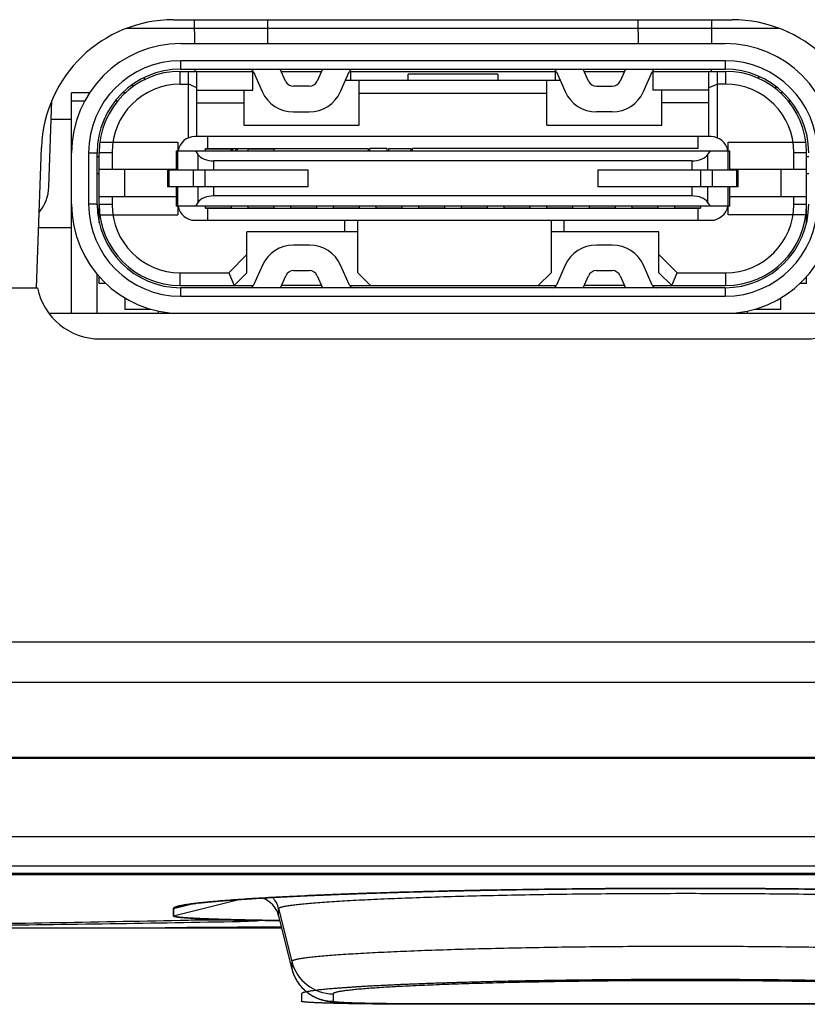
# Model space of a CAD drawing. Extents: x 36 to 407, y 55 to 283.
# Drawn here: x 98 to 103, y 242 to 248 of the extents above; entities that cross this region are included whole.
import ezdxf

# ---------------------------------------------------------------- set-up
doc = ezdxf.new("R2010")
doc.units = 0
doc.header["$LTSCALE"] = 23.1
doc.layers.get('0').update_dxf_attribs({"linetype": 'CONTINUOUS'})
for name, color, linetype in [('AXIS', 7, 'CONTINUOUS'), ('COSMETIC', 7, 'CONTINUOUS'), ('CURVE', 7, 'CONTINUOUS'), ('SURFACE', 7, 'CONTINUOUS')]:
    doc.layers.add(name, color=color, linetype=linetype)

msp = doc.modelspace()

# ---------------------------------------------------------------- linework, layer by layer
at = {"color": 7, "linetype": 'CONTINUOUS'}
for p, q in [((99.0069, 247.737), (102.2801, 247.737)), ((99.1276, 247.737), (99.1289, 247.597)), ((99.5581, 247.597), (99.5593, 247.737)), ((101.7276, 247.737), (101.7289, 247.597)), ((102.1593, 247.737), (102.1581, 247.597)), ((98.733, 247.687), (102.5539, 247.687)), ((99.0485, 247.597), (102.2385, 247.597)), ((102.2385, 247.497), (99.0485, 247.497)), ((99.0485, 247.447), (102.2385, 247.447)), ((99.1302, 247.447), (99.1303, 247.4345)), ((99.6634, 247.3767), (99.6321, 247.447)), ((99.8788, 247.447), (99.8476, 247.3767)), ((101.4389, 247.3767), (101.4076, 247.447)), ((101.6543, 247.447), (101.6231, 247.3767)), ((102.1568, 247.447), (102.1567, 247.4345)), ((98.8333, 247.3973), (98.8333, 247.3843)), ((99.046, 247.4345), (99.4734, 247.4345)), ((99.0935, 247.0447), (99.0935, 247.4345)), ((99.1435, 247.052), (99.1435, 247.4345)), ((99.471, 247.3245), (99.471, 247.4345)), ((99.4746, 247.4322), (99.5263, 247.3158)), ((99.6377, 247.4345), (99.8733, 247.4345)), ((99.9846, 247.3158), (100.0364, 247.4322)), ((100.0376, 247.4345), (101.2489, 247.4345)), ((100.0435, 247.4345), (100.0435, 247.382)), ((100.381, 247.3821), (100.381, 247.4174)), ((100.906, 247.4174), (100.381, 247.4174)), ((100.906, 247.4174), (100.906, 247.3823)), ((101.2435, 247.4345), (101.2435, 247.382)), ((101.2501, 247.4322), (101.3018, 247.3158)), ((101.4132, 247.4345), (101.6488, 247.4345)), ((101.7601, 247.3158), (101.8119, 247.4322)), ((101.8131, 247.4345), (102.241, 247.4345)), ((101.816, 247.4345), (101.816, 247.3245)), ((102.1435, 247.052), (102.1435, 247.4345)), ((102.1935, 247.0447), (102.1935, 247.4345)), ((102.4333, 247.4066), (102.4333, 247.3939)), ((98.7633, 247.3555), (98.7633, 247.3413)), ((99.046, 247.3595), (99.0935, 247.3595)), ((99.1435, 247.3388), (99.0935, 247.3595)), ((99.8019, 247.347), (99.7091, 247.347)), ((100.0141, 247.382), (101.2724, 247.382)), ((100.0935, 247.1195), (100.0935, 247.382)), ((101.1935, 247.1195), (101.1935, 247.382)), ((101.4846, 247.347), (101.5774, 247.347)), ((102.1935, 247.3595), (102.1435, 247.3388)), ((102.241, 247.3595), (102.1935, 247.3595)), ((102.5333, 247.3484), (102.5333, 247.3339)), ((98.4085, 246.017), (98.4085, 247.3095)), ((98.5143, 247.3095), (98.4085, 247.3095)), ((98.7248, 247.3095), (98.7081, 247.3095)), ((99.1435, 247.3245), (99.471, 247.3245)), ((99.4174, 247.3245), (99.4174, 247.1195)), ((100.0935, 247.307), (101.1935, 247.307)), ((102.1435, 247.3245), (101.816, 247.3245)), ((101.8674, 247.1195), (101.8674, 247.3245)), ((102.5788, 247.3095), (102.5621, 247.3095)), ((98.276, 246.7583), (98.2938, 247.2655)), ((98.4845, 247.2595), (98.4085, 247.2595)), ((98.6777, 247.2595), (98.663, 247.2595)), ((99.1435, 247.2495), (99.4174, 247.2495)), ((102.1435, 247.2495), (101.8674, 247.2495)), ((102.624, 247.2595), (102.6092, 247.2595)), ((99.7091, 247.197), (99.8019, 247.197)), ((101.5774, 247.197), (101.4846, 247.197)), ((98.4085, 247.152), (98.2898, 247.152)), ((99.4174, 247.1195), (100.0935, 247.1195)), ((101.1935, 247.1195), (101.8674, 247.1195)), ((102.156, 247.052), (99.131, 247.052)), ((99.206, 247.052), (99.206, 246.982)), ((102.081, 246.982), (102.081, 247.052)), ((98.2036, 246.167), (98.2324, 246.9891)), ((98.5747, 247.0188), (99.031, 247.0188)), ((99.031, 247.0188), (99.031, 246.9695)), ((102.256, 246.9695), (102.256, 247.0188)), ((102.256, 247.0188), (102.7123, 247.0188)), ((98.5085, 246.957), (98.5085, 246.657)), ((98.5585, 246.657), (98.5585, 246.957)), ((98.571, 246.9345), (98.5585, 246.9345)), ((98.571, 246.5471), (98.571, 246.9595)), ((98.646, 246.9595), (98.646, 246.862)), ((99.021, 246.9695), (99.021, 246.857)), ((99.021, 246.9695), (102.266, 246.9695)), ((99.1348, 246.9695), (99.1497, 246.9473)), ((99.1935, 246.9695), (99.1935, 246.982)), ((99.1935, 246.982), (100.146, 246.982)), ((99.3435, 246.982), (99.3435, 246.9695)), ((99.381, 246.9695), (99.381, 246.982)), ((99.4435, 246.9695), (99.4435, 246.982)), ((99.5935, 246.982), (99.5935, 246.9695)), ((100.146, 246.982), (100.146, 246.9695)), ((100.156, 246.9695), (100.156, 246.982)), ((100.256, 246.982), (100.156, 246.982)), ((100.256, 246.982), (100.256, 246.9695)), ((100.266, 246.982), (100.266, 246.9695)), ((100.266, 246.982), (100.396, 246.982)), ((100.396, 246.982), (100.396, 246.9695)), ((100.406, 246.9695), (100.406, 246.982)), ((102.081, 246.982), (100.406, 246.982)), ((102.1373, 246.9473), (102.1521, 246.9695)), ((102.266, 246.857), (102.266, 246.9695)), ((102.641, 246.862), (102.641, 246.9595)), ((102.716, 246.5471), (102.716, 246.9595)), ((102.7285, 246.9345), (102.716, 246.9345)), ((102.0444, 246.9095), (99.2425, 246.9095)), ((98.571, 246.8345), (98.5585, 246.8345)), ((98.571, 246.862), (99.021, 246.862)), ((98.721, 246.702), (98.721, 246.862)), ((98.971, 246.857), (98.971, 246.757)), ((98.971, 246.857), (99.7935, 246.857)), ((99.7935, 246.857), (99.7935, 246.757)), ((101.4935, 246.857), (101.4935, 246.757)), ((101.4935, 246.857), (102.316, 246.857)), ((102.266, 246.862), (102.716, 246.862)), ((102.316, 246.757), (102.316, 246.857)), ((102.5678, 246.702), (102.5678, 246.862)), ((102.7285, 246.8345), (102.716, 246.8345)), ((99.7935, 246.757), (98.971, 246.757)), ((99.021, 246.757), (99.021, 246.6445)), ((102.316, 246.757), (101.4935, 246.757)), ((102.266, 246.6445), (102.266, 246.757)), ((98.571, 246.702), (99.021, 246.702)), ((98.646, 246.702), (98.646, 246.6545)), ((102.0444, 246.7045), (99.2425, 246.7045)), ((102.266, 246.702), (102.716, 246.702)), ((102.641, 246.6545), (102.641, 246.702)), ((102.266, 246.6445), (99.021, 246.6445)), ((99.031, 246.6445), (99.031, 246.5938)), ((99.1497, 246.6668), (99.1348, 246.6445)), ((99.1935, 246.632), (99.1935, 246.6445)), ((99.3435, 246.6445), (99.3435, 246.632)), ((99.4435, 246.632), (99.4435, 246.6445)), ((99.5935, 246.6445), (99.5935, 246.632)), ((99.6935, 246.632), (99.6935, 246.6445)), ((99.8435, 246.6445), (99.8435, 246.632)), ((99.9435, 246.632), (99.9435, 246.6445)), ((100.0935, 246.6445), (100.0935, 246.632)), ((100.1935, 246.632), (100.1935, 246.6445)), ((100.3435, 246.6445), (100.3435, 246.632)), ((100.4435, 246.632), (100.4435, 246.6445)), ((100.5935, 246.6445), (100.5935, 246.632)), ((100.6935, 246.632), (100.6935, 246.6445)), ((100.8435, 246.6445), (100.8435, 246.632)), ((100.9435, 246.632), (100.9435, 246.6445)), ((101.0935, 246.6445), (101.0935, 246.632)), ((101.1935, 246.632), (101.1935, 246.6445)), ((101.3435, 246.6445), (101.3435, 246.632)), ((101.4435, 246.632), (101.4435, 246.6445)), ((101.5935, 246.6445), (101.5935, 246.632)), ((101.6935, 246.632), (101.6935, 246.6445)), ((101.8435, 246.6445), (101.8435, 246.632)), ((101.9435, 246.632), (101.9435, 246.6445)), ((102.0935, 246.6445), (102.0935, 246.632)), ((102.1521, 246.6445), (102.1373, 246.6668)), ((102.256, 246.5938), (102.256, 246.6445)), ((98.5749, 246.5938), (99.031, 246.5938)), ((99.1935, 246.632), (102.0935, 246.632)), ((99.206, 246.632), (99.206, 246.562)), ((102.081, 246.562), (102.081, 246.632)), ((102.7121, 246.5938), (102.256, 246.5938)), ((99.131, 246.562), (102.156, 246.562)), ((100.011, 246.4945), (100.011, 246.562)), ((100.086, 246.2545), (100.086, 246.562)), ((101.2185, 246.562), (101.2185, 246.2545)), ((101.2935, 246.562), (101.2935, 246.4945)), ((99.436, 246.2545), (99.436, 246.4945)), ((100.086, 246.4945), (99.436, 246.4945)), ((101.851, 246.4945), (101.2185, 246.4945)), ((101.851, 246.2545), (101.851, 246.4945)), ((99.8029, 246.417), (99.7101, 246.417)), ((101.5774, 246.417), (101.4846, 246.417)), ((99.3299, 246.2545), (99.436, 246.3606)), ((101.851, 246.3606), (101.957, 246.2545)), ((99.5273, 246.2983), (99.4756, 246.1819)), ((100.0374, 246.1819), (99.9856, 246.2983)), ((101.3018, 246.2983), (101.2501, 246.1819)), ((101.8119, 246.1819), (101.7601, 246.2983)), ((98.5585, 246.017), (98.5585, 246.2453)), ((99.046, 246.2545), (99.3299, 246.2545)), ((99.3299, 246.2545), (99.361, 246.1795)), ((99.436, 246.2545), (99.361, 246.1795)), ((99.6331, 246.167), (99.6644, 246.2373)), ((99.7101, 246.267), (99.8029, 246.267)), ((99.8486, 246.2373), (99.8798, 246.167)), ((100.086, 246.2545), (100.161, 246.1795)), ((101.1435, 246.1795), (101.2185, 246.2545)), ((101.4076, 246.167), (101.4389, 246.2373)), ((101.4846, 246.267), (101.5774, 246.267)), ((101.6231, 246.2373), (101.6543, 246.167)), ((101.926, 246.1795), (101.851, 246.2545)), ((101.926, 246.1795), (101.957, 246.2545)), ((101.957, 246.2545), (102.241, 246.2545)), ((98.571, 246.192), (98.571, 246.2309)), ((98.6087, 246.192), (98.571, 246.192)), ((99.046, 246.1795), (99.4744, 246.1795)), ((99.8743, 246.1795), (99.6387, 246.1795)), ((100.0386, 246.1795), (101.2489, 246.1795)), ((101.6488, 246.1795), (101.4132, 246.1795)), ((101.8131, 246.1795), (102.241, 246.1795)), ((102.716, 246.192), (102.6782, 246.192)), ((102.716, 246.192), (102.716, 246.2309)), ((93.0168, 246.167), (98.2085, 246.167)), ((102.2385, 246.167), (99.0485, 246.167)), ((98.721, 246.1072), (98.721, 246.042)), ((99.0485, 246.117), (102.2385, 246.117)), ((102.566, 246.042), (102.566, 246.1072)), ((98.2759, 246.017), (99.0485, 246.017)), ((98.721, 246.042), (98.8713, 246.042)), ((98.9185, 246.017), (98.9185, 246.0304)), ((99.0185, 246.0178), (99.0185, 246.017)), ((99.0485, 246.017), (102.2385, 246.017)), ((102.2385, 246.017), (103.011, 246.017)), ((102.2685, 246.017), (102.2685, 246.0178)), ((102.3685, 246.0304), (102.3685, 246.017)), ((102.4156, 246.042), (102.566, 246.042)), ((98.5759, 245.867), (102.711, 245.867)), ((69.4834, 243.8565), (112.0946, 243.8565)), ((63.856, 243.417), (120.6276, 243.417)), ((71.999, 243.4119), (122.3253, 243.4119)), ((73.7825, 242.7797), (121.7859, 242.7797)), ((99.006, 242.5303), (99.006, 242.487)), ((99.6223, 242.4863), (99.7002, 242.175)), ((98.9489, 242.417), (98.9564, 242.4171)), ((99.8841, 241.9932), (99.8863, 241.9926)), ((99.8863, 241.9926), (99.8884, 241.9921)), ((99.8884, 241.9921), (99.8905, 241.9916)), ((99.8905, 241.9916), (99.8926, 241.9912)), ((99.8926, 241.9912), (99.8947, 241.9907)), ((99.8947, 241.9907), (99.8968, 241.9903)), ((99.8968, 241.9903), (99.8988, 241.9899)), ((99.8988, 241.9899), (99.9009, 241.9895)), ((99.9009, 241.9895), (99.903, 241.9891)), ((99.903, 241.9891), (99.9051, 241.9887)), ((99.9051, 241.9887), (99.9071, 241.9884)), ((99.9071, 241.9884), (99.9092, 241.988)), ((99.9092, 241.988), (99.9112, 241.9877)), ((99.9112, 241.9877), (99.9133, 241.9874)), ((99.9133, 241.9874), (99.9153, 241.9871)), ((99.9153, 241.9871), (99.9174, 241.9868)), ((99.9174, 241.9868), (99.9195, 241.9865)), ((99.9195, 241.9865), (99.9216, 241.9863)), ((99.9216, 241.9863), (99.9237, 241.986)), ((99.9237, 241.986), (99.9258, 241.9857)), ((99.9258, 241.9857), (99.928, 241.9855)), ((99.928, 241.9855), (99.9301, 241.9853)), ((99.9301, 241.9853), (99.9334, 241.9849)), ((99.9334, 241.9849), (99.9367, 241.9846)), ((99.9367, 241.9846), (99.9401, 241.9843)), ((99.9401, 241.9843), (99.9436, 241.984)), ((99.9436, 241.984), (99.9472, 241.9837)), ((99.9472, 241.9837), (99.9521, 241.9833)), ((99.9521, 241.9833), (99.9573, 241.9829)), ((99.9573, 241.9829), (99.9627, 241.9826)), ((99.9627, 241.9826), (99.9686, 241.9822)), ((99.9686, 241.9822), (99.9764, 241.9817)), ((99.9764, 241.9817), (99.9852, 241.9813)), ((99.9852, 241.9813), (99.997, 241.9807)), ((99.997, 241.9807), (100.0105, 241.9801)), ((100.0105, 241.9801), (100.0287, 241.9794)), ((100.0287, 241.9794), (100.0497, 241.9787)), ((100.0497, 241.9787), (100.0781, 241.9779)), ((100.0781, 241.9779), (100.1169, 241.9769)), ((100.1169, 241.9769), (100.1684, 241.9759)), ((100.1684, 241.9759), (100.2343, 241.975)), ((100.2343, 241.975), (100.3156, 241.9741)), ((100.3156, 241.9741), (100.4127, 241.9736)), ((100.4127, 241.9736), (103.5228, 241.9734))]:
    msp.add_line(p, q, dxfattribs=at)
at = {"color": 9, "linetype": 'CONTINUOUS'}
for p, q in [((99.0485, 247.447), (99.0485, 247.497)), ((102.2385, 247.497), (102.2385, 247.447)), ((99.046, 247.3595), (99.046, 247.4345)), ((102.241, 247.4345), (102.241, 247.3595)), ((98.5085, 246.957), (98.5585, 246.957)), ((98.571, 246.9595), (98.646, 246.9595)), ((99.0317, 246.857), (99.0317, 246.9695)), ((99.1497, 246.9473), (99.1497, 246.857)), ((99.1935, 246.9814), (99.3435, 246.9814)), ((99.354, 246.9695), (99.354, 246.982)), ((99.3704, 246.982), (99.3704, 246.9695)), ((99.4435, 246.9814), (99.5935, 246.9814)), ((102.1373, 246.857), (102.1373, 246.9473)), ((102.2552, 246.9695), (102.2552, 246.857)), ((102.641, 246.9595), (102.716, 246.9595)), ((99.2425, 246.857), (99.2425, 246.9095)), ((102.0444, 246.9095), (102.0444, 246.857)), ((98.9817, 246.757), (98.9817, 246.857)), ((99.1221, 246.857), (99.1221, 246.757)), ((99.1918, 246.757), (99.1918, 246.857)), ((102.0952, 246.857), (102.0952, 246.757)), ((102.1648, 246.757), (102.1648, 246.857)), ((102.3052, 246.857), (102.3052, 246.757)), ((99.0317, 246.6445), (99.0317, 246.757)), ((99.1497, 246.757), (99.1497, 246.6668)), ((99.2425, 246.7045), (99.2425, 246.757)), ((102.0444, 246.757), (102.0444, 246.7045)), ((102.1373, 246.6668), (102.1373, 246.757)), ((102.2552, 246.757), (102.2552, 246.6445)), ((98.5585, 246.657), (98.5085, 246.657)), ((98.646, 246.6545), (98.571, 246.6545)), ((102.716, 246.6545), (102.641, 246.6545)), ((99.3435, 246.6327), (99.1935, 246.6327)), ((99.5935, 246.6327), (99.4435, 246.6327)), ((99.8435, 246.6327), (99.6935, 246.6327)), ((100.0935, 246.6327), (99.9435, 246.6327)), ((100.3435, 246.6327), (100.1935, 246.6327)), ((100.5935, 246.6327), (100.4435, 246.6327)), ((100.8435, 246.6327), (100.6935, 246.6327)), ((101.0935, 246.6327), (100.9435, 246.6327)), ((101.3435, 246.6327), (101.1935, 246.6327)), ((101.5935, 246.6327), (101.4435, 246.6327)), ((101.8435, 246.6327), (101.6935, 246.6327)), ((102.0935, 246.6327), (101.9435, 246.6327)), ((98.4085, 246.517), (98.2159, 246.517)), ((99.046, 246.1795), (99.046, 246.2545)), ((102.241, 246.2545), (102.241, 246.1795)), ((99.0485, 246.117), (99.0485, 246.167)), ((102.2385, 246.167), (102.2385, 246.117)), ((69.4834, 244.0934), (112.0946, 244.0934)), ((71.999, 242.9524), (121.9529, 242.9524)), ((112.656, 242.7282), (82.3412, 242.7282)), ((99.006, 242.487), (99.3894, 242.5828)), ((99.006, 242.5303), (99.1165, 242.5579)), ((99.6223, 242.4864), (99.6223, 242.5298)), ((99.6223, 242.5298), (99.6999, 242.2198)), ((99.6223, 242.4864), (99.6224, 242.4863)), ((99.6223, 242.4863), (99.6223, 242.4864)), ((99.0923, 242.4626), (99.0941, 242.4627)), ((99.0941, 242.4627), (99.0943, 242.4627)), ((99.3769, 242.4626), (99.3773, 242.4626)), ((99.3773, 242.4626), (99.3791, 242.4626)), ((99.4398, 242.4613), (99.4417, 242.4613)), ((99.6999, 242.2198), (99.6999, 242.1764)), ((99.6999, 242.1764), (99.6999, 242.1763)), ((99.9424, 242.0306), (99.9424, 241.9871)), ((100.506, 241.9734), (100.506, 241.9734)), ((100.506, 241.9734), (103.506, 241.9734))]:
    msp.add_line(p, q, dxfattribs=at)
at = {"color": 2, "linetype": 'CONTINUOUS'}
msp.add_line((100.381, 247.3823), (100.906, 247.3825), dxfattribs=at)
at = {"color": 7, "linetype": 'CONTINUOUS'}
msp.add_lwpolyline([(99.7002, 242.175), (99.701, 242.1719), (99.7018, 242.1689), (99.7027, 242.1658), (99.7037, 242.1628), (99.7046, 242.1598), (99.7056, 242.1568), (99.7066, 242.1538), (99.7077, 242.1508), (99.7088, 242.1478), (99.71, 242.1449), (99.7112, 242.1419), (99.7124, 242.139), (99.7136, 242.1361), (99.7149, 242.1332), (99.7163, 242.1303), (99.7176, 242.1275), (99.719, 242.1246), (99.7205, 242.1218), (99.7219, 242.119), (99.7235, 242.1162), (99.725, 242.1135), (99.7266, 242.1107), (99.7282, 242.108), (99.7298, 242.1053), (99.7315, 242.1026), (99.7332, 242.1), (99.735, 242.0973), (99.7368, 242.0947), (99.7386, 242.0921), (99.7404, 242.0896), (99.7423, 242.087), (99.7442, 242.0845), (99.7461, 242.082), (99.7481, 242.0796), (99.7501, 242.0771), (99.7521, 242.0747), (99.7542, 242.0723), (99.7563, 242.07), (99.7584, 242.0676), (99.7605, 242.0654), (99.7627, 242.0631), (99.7648, 242.0608), (99.7671, 242.0586), (99.7693, 242.0565), (99.7716, 242.0543), (99.7738, 242.0522), (99.7761, 242.0501), (99.7785, 242.0481), (99.7808, 242.0461), (99.7832, 242.0441), (99.7855, 242.0421), (99.7879, 242.0402), (99.7903, 242.0384), (99.7927, 242.0365), (99.7951, 242.0348), (99.7976, 242.033), (99.8, 242.0313), (99.8024, 242.0296), (99.8048, 242.028), (99.8073, 242.0264), (99.8097, 242.0249), (99.8121, 242.0234), (99.8145, 242.0219), (99.8169, 242.0205), (99.8193, 242.0191), (99.8217, 242.0178), (99.824, 242.0165), (99.8262, 242.0153), (99.8284, 242.0142), (99.8306, 242.0131), (99.8327, 242.012), (99.8348, 242.011), (99.8368, 242.01), (99.8388, 242.0091), (99.8408, 242.0082), (99.8427, 242.0074), (99.8446, 242.0065), (99.8464, 242.0058), (99.8482, 242.005), (99.85, 242.0043), (99.8517, 242.0036), (99.8534, 242.003), (99.855, 242.0023), (99.8566, 242.0017), (99.8582, 242.0011), (99.8597, 242.0006), (99.8612, 242.0001), (99.8627, 241.9995), (99.8641, 241.999), (99.8656, 241.9986), (99.867, 241.9981), (99.8683, 241.9977), (99.8697, 241.9973), (99.871, 241.9969), (99.8723, 241.9965), (99.8735, 241.9961), (99.8748, 241.9957), (99.876, 241.9954), (99.8772, 241.995), (99.8784, 241.9947), (99.8796, 241.9944), (99.8807, 241.9941), (99.8819, 241.9938), (99.8841, 241.9932)], dxfattribs=at)
for centre, radius, start, end in [((99.0069, 246.962), 0.775, 90, 178), ((102.2801, 246.962), 0.775, 2, 90), ((99.0485, 246.957), 0.64, 90, 180), ((102.2385, 246.957), 0.64, 0, 90), ((99.0485, 246.957), 0.54, 90, 180), ((99.0485, 246.957), 0.49, 90, 180), ((99.4517, 247.422), 0.025, 23.97496, 90), ((100.0592, 247.422), 0.025, 90, 156.03751), ((101.2272, 247.422), 0.025, 23.97496, 90), ((101.8347, 247.422), 0.025, 90, 156.03751), ((102.2385, 246.957), 0.54, 0, 90), ((102.2385, 246.957), 0.49, 0, 90), ((99.046, 246.9595), 0.475, 90, 180), ((102.241, 246.9595), 0.475, 0, 90), ((99.046, 246.9595), 0.4, 90, 180), ((99.7091, 247.397), 0.05, 203.96249, 270), ((99.8019, 247.397), 0.05, 270, 336.03751), ((101.4846, 247.397), 0.05, 203.96249, 270), ((101.5774, 247.397), 0.05, 270, 336.03751), ((102.241, 246.9595), 0.4, 0, 90), ((99.7091, 247.397), 0.2, 203.96249, 270), ((99.8019, 247.397), 0.2, 270, 336.03751), ((101.4846, 247.397), 0.2, 203.96249, 270), ((101.5774, 247.397), 0.2, 270, 336.03751), ((99.131, 246.952), 0.1, 90, 169.92065), ((102.156, 246.952), 0.1, 10.0793, 90), ((98.0262, 246.767), 0.25, 320.48013, 358), ((99.0485, 246.657), 0.64, 180, 270), ((99.0485, 246.657), 0.54, 180, 270), ((99.0485, 246.657), 0.49, 180, 270), ((99.046, 246.6545), 0.475, 180, 270), ((99.046, 246.6545), 0.4, 180, 270), ((99.131, 246.662), 0.1, 190.0793, 270), ((102.156, 246.662), 0.1, 270, 349.92066), ((102.2385, 246.657), 0.64, 270, 360), ((102.2385, 246.657), 0.54, 270, 360), ((102.2385, 246.657), 0.49, 270, 360), ((102.241, 246.6545), 0.475, 270, 360), ((102.241, 246.6545), 0.4, 270, 360), ((99.7101, 246.217), 0.2, 90, 156.03751), ((99.8029, 246.217), 0.2, 23.96249, 90), ((101.4846, 246.217), 0.2, 90, 156.03751), ((101.5774, 246.217), 0.2, 23.96249, 90), ((99.7101, 246.217), 0.05, 90, 156.03751), ((99.8029, 246.217), 0.05, 23.96249, 90), ((101.4846, 246.217), 0.05, 90, 156.03751), ((101.5774, 246.217), 0.05, 23.96249, 90), ((99.4527, 246.192), 0.025, 270, 336.00043), ((100.0602, 246.192), 0.025, 203.96249, 270), ((101.2272, 246.192), 0.025, 270, 336.00043), ((101.8347, 246.192), 0.025, 203.96249, 270), ((98.5759, 246.242), 0.375, 191.53696, 270), ((102.711, 246.242), 0.375, 270, 348.46304), ((100.6561, 26.9952), 215.4286, 90.270627, 90.452054)]:
    msp.add_arc(centre, radius, start, end, dxfattribs=at)
at = {"color": 9, "linetype": 'CONTINUOUS'}
for centre, radius, start, end in [((99.4768, 242.45), 0.15, 14.04496, 70.68873), ((99.4769, 242.4934), 0.1499, 14.04471, 42.68982), ((94.6524, 458.5922), 216.1751, 270.77264, 271.176834), ((95.3595, 458.5922), 216.1751, 270.678568, 271.083109), ((99.8889, 265.9439), 23.4868, 268.75625, 268.9044), ((99.9423, 242.2805), 0.25, 194.05657, 270.01142), ((99.9424, 242.2371), 0.25, 194.04879, 270.00705)]:
    msp.add_arc(centre, radius, start, end, dxfattribs=at)
at = {"color": 7, "linetype": 'CONTINUOUS'}
for centre, start_param, end_param in [((99.2425, 246.9695), -2.761086, -1.570796), ((102.0444, 246.9695), -1.570796, -0.380506), ((99.2425, 246.6445), 1.570796, 2.761086), ((102.0444, 246.6445), 0.380506, 1.570796)]:
    msp.add_ellipse(centre, major_axis=(0.1, 0), ratio=0.6, start_param=start_param, end_param=end_param, dxfattribs=at)
for points, knots in [([(104.9776, 242.544), (104.9705, 242.5458), (104.9543, 242.5491), (104.927, 242.5537), (104.8938, 242.5583), (104.8548, 242.5629), (104.8101, 242.5675), (104.7393, 242.5741), (104.6374, 242.582), (104.4994, 242.591), (104.3414, 242.5997), (104.1646, 242.608), (103.9706, 242.6158), (103.7609, 242.623), (103.4547, 242.6318), (103.0463, 242.6404), (102.5346, 242.6468), (102.006, 242.649), (101.4774, 242.6468), (100.9656, 242.6404), (100.5572, 242.6318), (100.2511, 242.623), (100.0413, 242.6158), (99.8473, 242.608), (99.6706, 242.5997), (99.5126, 242.591), (99.3746, 242.582), (99.2726, 242.5741), (99.2019, 242.5675), (99.1572, 242.5629), (99.1182, 242.5583), (99.085, 242.5537), (99.0576, 242.5491), (99.0414, 242.5458), (99.0343, 242.544)], [0, 0, 0, 0, 0.00368, 0.00834, 0.013975, 0.020577, 0.028135, 0.036635, 0.056393, 0.079696, 0.106361, 0.136172, 0.168891, 0.204255, 0.24198, 0.323288, 0.410217, 0.5, 0.589783, 0.676712, 0.75802, 0.795745, 0.831109, 0.863828, 0.893639, 0.920304, 0.943607, 0.963365, 0.971865, 0.979423, 0.986025, 0.99166, 0.99632, 1, 1, 1, 1]), ([(99.0343, 242.544), (99.0321, 242.5435), (99.028, 242.5424), (99.0222, 242.5407), (99.0173, 242.5389), (99.0133, 242.5372), (99.0101, 242.5356), (99.0078, 242.5339), (99.0064, 242.5322), (99.006, 242.5309), (99.006, 242.5303)], [0, 0, 0, 0, 0.210452, 0.39483, 0.553398, 0.686607, 0.795269, 0.880934, 0.94684, 1, 1, 1, 1]), ([(99.006, 242.487), (99.006, 242.4868), (99.0061, 242.4863), (99.0067, 242.4858), (99.0075, 242.4852), (99.0087, 242.4847), (99.0102, 242.4841), (99.012, 242.4836), (99.0141, 242.483), (99.0176, 242.4823), (99.0228, 242.4813), (99.03, 242.4803), (99.0384, 242.4793), (99.0523, 242.4778), (99.0728, 242.4761), (99.1011, 242.4742), (99.1343, 242.4723), (99.1724, 242.4705), (99.2151, 242.4688), (99.2623, 242.4672), (99.3138, 242.4657), (99.3696, 242.4642), (99.4293, 242.4629), (99.5162, 242.4612), (99.5832, 242.4601), (99.6291, 242.4594)], [0, 0, 0, 0, 0.000938, 0.002131, 0.003718, 0.005758, 0.008278, 0.011293, 0.01481, 0.018833, 0.028409, 0.04003, 0.053695, 0.069398, 0.106875, 0.152349, 0.20567, 0.266658, 0.335103, 0.410768, 0.49339, 0.582683, 0.678335, 0.780012, 1, 1, 1, 1])]:
    msp.add_open_spline(points, degree=3, knots=knots, dxfattribs=at)
at = {"color": 9, "linetype": 'CONTINUOUS'}
for points, knots in [([(99.6223, 242.5298), (99.6223, 242.5301), (99.6225, 242.5308), (99.6231, 242.5318), (99.624, 242.5327), (99.6259, 242.5341), (99.6292, 242.5358), (99.6342, 242.5377), (99.6407, 242.5396), (99.6486, 242.5415), (99.6579, 242.5435), (99.6686, 242.5454), (99.6807, 242.5474), (99.6996, 242.5501), (99.7267, 242.5535), (99.7634, 242.5574), (99.8054, 242.5613), (99.8528, 242.5652), (99.9261, 242.5706), (100.0302, 242.577), (100.169, 242.5841), (100.3255, 242.5909), (100.4983, 242.5971), (100.6856, 242.6027), (100.8856, 242.6076), (101.0964, 242.6118), (101.316, 242.6151), (101.5422, 242.6175), (101.773, 242.6189), (102.006, 242.6194), (102.239, 242.6189), (102.4697, 242.6175), (102.696, 242.6151), (102.9156, 242.6118), (103.1264, 242.6076), (103.3264, 242.6027), (103.5137, 242.5971), (103.6864, 242.5909), (103.8429, 242.5841), (103.9818, 242.577), (104.0858, 242.5706), (104.1592, 242.5652), (104.2065, 242.5613), (104.2486, 242.5574), (104.2852, 242.5535), (104.3124, 242.5501), (104.3313, 242.5474), (104.3434, 242.5454), (104.3541, 242.5435), (104.3634, 242.5415), (104.3713, 242.5396), (104.3777, 242.5377), (104.3828, 242.5358), (104.3861, 242.5341), (104.388, 242.5327), (104.3889, 242.5318), (104.3895, 242.5308), (104.3896, 242.5301), (104.3896, 242.5298)], [0, 0, 0, 0, 0.000202, 0.000431, 0.000705, 0.001036, 0.001887, 0.003013, 0.004421, 0.006118, 0.008105, 0.010382, 0.012949, 0.015806, 0.022384, 0.030103, 0.038946, 0.048895, 0.059925, 0.085124, 0.114307, 0.147195, 0.183476, 0.222803, 0.264797, 0.309058, 0.355159, 0.402656, 0.451092, 0.5, 0.548908, 0.597344, 0.644841, 0.690942, 0.735203, 0.777197, 0.816524, 0.852805, 0.885693, 0.914876, 0.940075, 0.951105, 0.961054, 0.969897, 0.977616, 0.984194, 0.987051, 0.989618, 0.991895, 0.993882, 0.995579, 0.996987, 0.998113, 0.998964, 0.999295, 0.999569, 0.999798, 1, 1, 1, 1]), ([(99.0943, 242.4627), (99.1161, 242.4631), (99.1635, 242.4637), (99.2363, 242.464), (99.3087, 242.4636), (99.3555, 242.4631), (99.3769, 242.4626)], [0, 0, 0, 0, 0.231523, 0.502827, 0.77266, 1, 1, 1, 1]), ([(99.4417, 242.4613), (99.4512, 242.4611), (99.4676, 242.4607), (99.4839, 242.4602), (99.4907, 242.4598)], [0, 0, 0, 0, 0.582201, 1, 1, 1, 1]), ([(99.4907, 242.4598), (99.4923, 242.4597), (99.4951, 242.4596), (99.4989, 242.4593), (99.5014, 242.4591), (99.5029, 242.4589), (99.5036, 242.4587), (99.5041, 242.4586), (99.5043, 242.4585), (99.5044, 242.4584), (99.5044, 242.4583), (99.5043, 242.4583), (99.5042, 242.4582), (99.504, 242.4581), (99.5037, 242.4581), (99.5033, 242.458), (99.5025, 242.4578), (99.5014, 242.4577), (99.5001, 242.4576), (99.4984, 242.4574), (99.4966, 242.4573), (99.4945, 242.4572), (99.4912, 242.457), (99.4864, 242.4568), (99.48, 242.4565), (99.4727, 242.4563), (99.4645, 242.4561), (99.4554, 242.4559), (99.4491, 242.4557), (99.4458, 242.4557)], [0, 0, 0, 0, 0.065802, 0.117866, 0.155946, 0.169696, 0.179917, 0.186647, 0.188758, 0.190133, 0.191111, 0.192391, 0.194377, 0.197183, 0.200845, 0.20538, 0.217087, 0.232328, 0.251096, 0.273375, 0.299141, 0.328362, 0.361004, 0.436377, 0.524876, 0.626044, 0.739357, 0.864225, 1, 1, 1, 1]), ([(104.3121, 242.2198), (104.3121, 242.2201), (104.312, 242.2208), (104.3114, 242.2218), (104.3105, 242.2227), (104.3087, 242.224), (104.3055, 242.2256), (104.3006, 242.2275), (104.2944, 242.2293), (104.2868, 242.2312), (104.2778, 242.2331), (104.2675, 242.235), (104.2558, 242.2369), (104.2375, 242.2396), (104.2113, 242.2429), (104.1759, 242.2468), (104.1353, 242.2506), (104.0895, 242.2544), (104.0187, 242.2597), (103.9181, 242.266), (103.7839, 242.2731), (103.6326, 242.2797), (103.4655, 242.2859), (103.2844, 242.2915), (103.0908, 242.2964), (102.8868, 242.3005), (102.6742, 242.3038), (102.3796, 242.307), (102.006, 242.3086), (101.6323, 242.307), (101.3378, 242.3038), (101.1252, 242.3005), (100.9211, 242.2964), (100.7276, 242.2915), (100.5464, 242.2859), (100.3794, 242.2797), (100.228, 242.2731), (100.0938, 242.266), (99.9933, 242.2597), (99.9224, 242.2544), (99.8767, 242.2506), (99.836, 242.2468), (99.8006, 242.2429), (99.7745, 242.2396), (99.7562, 242.2369), (99.7445, 242.235), (99.7342, 242.2331), (99.7252, 242.2312), (99.7176, 242.2293), (99.7113, 242.2275), (99.7064, 242.2256), (99.7033, 242.224), (99.7015, 242.2227), (99.7006, 242.2218), (99.7, 242.2208), (99.6999, 242.2201), (99.6999, 242.2198)], [0, 0, 0, 0, 0.000202, 0.000431, 0.000705, 0.001036, 0.001887, 0.003011, 0.004417, 0.006111, 0.008094, 0.010367, 0.01293, 0.015782, 0.022349, 0.030055, 0.038884, 0.048817, 0.059832, 0.085, 0.114155, 0.147021, 0.183288, 0.222611, 0.264613, 0.308894, 0.355025, 0.402561, 0.5, 0.597439, 0.644975, 0.691106, 0.735387, 0.777389, 0.816712, 0.852979, 0.885845, 0.915, 0.940168, 0.951183, 0.961116, 0.969945, 0.977651, 0.984218, 0.98707, 0.989633, 0.991906, 0.993889, 0.995583, 0.996989, 0.998113, 0.998964, 0.999295, 0.999569, 0.999798, 1, 1, 1, 1]), ([(104.0696, 242.0306), (104.0696, 242.0308), (104.0694, 242.0314), (104.0689, 242.0323), (104.0681, 242.0331), (104.0665, 242.0343), (104.0637, 242.0358), (104.0593, 242.0374), (104.0537, 242.0391), (104.0469, 242.0407), (104.0389, 242.0424), (104.0297, 242.0441), (104.0192, 242.0458), (104.0029, 242.0482), (103.9795, 242.0511), (103.9478, 242.0545), (103.9115, 242.0578), (103.8706, 242.0612), (103.8072, 242.0658), (103.7173, 242.0713), (103.5973, 242.0774), (103.4619, 242.0832), (103.3124, 242.0885), (103.1503, 242.0933), (102.9771, 242.0976), (102.7945, 242.1011), (102.6042, 242.1039), (102.3405, 242.1067), (102.006, 242.108), (101.6715, 242.1067), (101.4078, 242.1039), (101.2174, 242.1011), (101.0348, 242.0976), (100.8616, 242.0933), (100.6995, 242.0885), (100.55, 242.0832), (100.4147, 242.0774), (100.2946, 242.0713), (100.2047, 242.0658), (100.1414, 242.0612), (100.1005, 242.0578), (100.0641, 242.0545), (100.0325, 242.0511), (100.0091, 242.0482), (99.9927, 242.0458), (99.9823, 242.0441), (99.973, 242.0424), (99.965, 242.0407), (99.9582, 242.0391), (99.9526, 242.0374), (99.9483, 242.0358), (99.9454, 242.0343), (99.9438, 242.0331), (99.943, 242.0323), (99.9425, 242.0314), (99.9424, 242.0308), (99.9424, 242.0306)], [0, 0, 0, 0, 0.000202, 0.000431, 0.000705, 0.001035, 0.001885, 0.003007, 0.004412, 0.006103, 0.008084, 0.010354, 0.012914, 0.015763, 0.022322, 0.03002, 0.038841, 0.048765, 0.059771, 0.084921, 0.11406, 0.146914, 0.183173, 0.222495, 0.264503, 0.308795, 0.354945, 0.402505, 0.5, 0.597495, 0.645055, 0.691205, 0.735497, 0.777505, 0.816827, 0.853086, 0.88594, 0.915079, 0.940229, 0.951235, 0.961159, 0.96998, 0.977678, 0.984237, 0.987086, 0.989646, 0.991916, 0.993897, 0.995588, 0.996993, 0.998115, 0.998965, 0.999295, 0.999569, 0.999798, 1, 1, 1, 1]), ([(99.9424, 241.9871), (99.9424, 241.987), (99.9425, 241.9868), (99.9428, 241.9866), (99.9432, 241.9863), (99.944, 241.986), (99.9452, 241.9857), (99.9467, 241.9853), (99.9486, 241.985), (99.9507, 241.9847), (99.9543, 241.9842), (99.9596, 241.9836), (99.9669, 241.983), (99.9756, 241.9823), (99.9855, 241.9817), (99.9966, 241.9811), (100.0139, 241.9802), (100.0384, 241.9793), (100.0712, 241.9782), (100.1082, 241.9773), (100.149, 241.9764), (100.1932, 241.9756), (100.2406, 241.975), (100.2905, 241.9744), (100.3425, 241.974), (100.4145, 241.9736), (100.4692, 241.9734), (100.506, 241.9734)], [0, 0, 0, 0, 0.000692, 0.001178, 0.001786, 0.003404, 0.005583, 0.008338, 0.011673, 0.015591, 0.020093, 0.030838, 0.043894, 0.059234, 0.076826, 0.09663, 0.118603, 0.168847, 0.227096, 0.292807, 0.365362, 0.444073, 0.528188, 0.616899, 0.709348, 0.804638, 1, 1, 1, 1])]:
    msp.add_open_spline(points, degree=3, knots=knots, dxfattribs=at)
at = {"layer": 'AXIS', "color": 7, "linetype": 'CONTINUOUS'}
msp.add_line((98.006, 242.417), (98.9489, 242.417), dxfattribs=at)
at = {"layer": 'COSMETIC', "color": 7, "linetype": 'CONTINUOUS'}
for p, q in [((98.2759, 246.017), (99.0485, 246.017)), ((102.2385, 246.017), (103.011, 246.017))]:
    msp.add_line(p, q, dxfattribs=at)
at = {"layer": 'CURVE', "color": 40, "linetype": 'CONTINUOUS'}
for p, q in [((99.006, 242.487), (99.006, 242.5303)), ((99.756, 242.03), (99.756, 241.9868)), ((103.506, 241.9691), (100.506, 241.9691))]:
    msp.add_line(p, q, dxfattribs=at)
msp.add_arc((99.1002, 242.2779), 0.2741, 103.44452, 103.92282, dxfattribs=at)
for points, knots in [([(99.0364, 242.5445), (99.0365, 242.5445), (99.0394, 242.5452), (99.0457, 242.5466), (99.0562, 242.5487), (99.068, 242.5508), (99.081, 242.5529), (99.0953, 242.5551), (99.1107, 242.5572), (99.1274, 242.5593), (99.1452, 242.5615), (99.1643, 242.5636), (99.1845, 242.5657), (99.2059, 242.5679), (99.2285, 242.57), (99.2522, 242.5721), (99.2771, 242.5743), (99.3031, 242.5764), (99.3302, 242.5785), (99.3585, 242.5806), (99.3878, 242.5827), (99.4183, 242.5848), (99.4498, 242.5869), (99.4824, 242.5889), (99.516, 242.591), (99.5507, 242.593), (99.5864, 242.595), (99.6231, 242.597), (99.6608, 242.599), (99.6995, 242.6009), (99.7391, 242.6029), (99.7797, 242.6048), (99.8212, 242.6066), (99.8636, 242.6085), (99.9069, 242.6103), (99.951, 242.6121), (99.996, 242.6139), (100.0419, 242.6156), (100.0886, 242.6173), (100.136, 242.619), (100.1843, 242.6206), (100.2333, 242.6222), (100.283, 242.6238), (100.3335, 242.6253), (100.3846, 242.6268), (100.4365, 242.6282), (100.4889, 242.6296), (100.542, 242.6309), (100.5958, 242.6323), (100.65, 242.6335), (100.7049, 242.6347), (100.7603, 242.6359), (100.8162, 242.637), (100.8726, 242.6381), (100.9295, 242.6391), (100.9868, 242.6401), (101.0446, 242.641), (101.1027, 242.6419), (101.1612, 242.6427), (101.2201, 242.6434), (101.2793, 242.6441), (101.3388, 242.6448), (101.3986, 242.6454), (101.4586, 242.6459), (101.5188, 242.6464), (101.5793, 242.6468), (101.6399, 242.6472), (101.7007, 242.6475), (101.7616, 242.6478), (101.8226, 242.648), (101.8837, 242.6481), (101.9448, 242.6482), (102.006, 242.6483), (102.0671, 242.6482), (102.1283, 242.6481), (102.1893, 242.648), (102.2504, 242.6478), (102.3113, 242.6475), (102.372, 242.6472), (102.4327, 242.6468), (102.4931, 242.6464), (102.5534, 242.6459), (102.6134, 242.6454), (102.6732, 242.6448), (102.7327, 242.6441), (102.7918, 242.6434), (102.8507, 242.6427), (102.9092, 242.6419), (102.9674, 242.641), (103.0251, 242.6401), (103.0824, 242.6391), (103.1393, 242.6381), (103.1957, 242.637), (103.2516, 242.6359), (103.307, 242.6347), (103.3619, 242.6335), (103.4162, 242.6323), (103.4699, 242.6309), (103.523, 242.6296), (103.5755, 242.6282), (103.6273, 242.6268), (103.6785, 242.6253), (103.7289, 242.6238), (103.7787, 242.6222), (103.8277, 242.6206), (103.8759, 242.619), (103.9234, 242.6173), (103.97, 242.6156), (104.0159, 242.6139), (104.0609, 242.6121), (104.1051, 242.6103), (104.1484, 242.6085), (104.1908, 242.6066), (104.2323, 242.6048), (104.2729, 242.6029), (104.3125, 242.6009), (104.3512, 242.599), (104.3888, 242.597), (104.4255, 242.595), (104.4612, 242.593), (104.4959, 242.591), (104.5295, 242.5889), (104.5621, 242.5869), (104.5937, 242.5848), (104.6241, 242.5827), (104.6535, 242.5806), (104.6817, 242.5785), (104.7088, 242.5764), (104.7349, 242.5743), (104.7597, 242.5721), (104.7835, 242.57), (104.806, 242.5679), (104.8274, 242.5657), (104.8477, 242.5636), (104.8667, 242.5615), (104.8846, 242.5593), (104.9012, 242.5572), (104.9167, 242.5551), (104.9309, 242.5529), (104.9439, 242.5508), (104.9557, 242.5487), (104.9663, 242.5466), (104.9725, 242.5452), (104.9755, 242.5445), (104.9755, 242.5445)], [0, 0, 0, 0, 0.000074, 0.007216, 0.014358, 0.0215, 0.028641, 0.035783, 0.042925, 0.050067, 0.057209, 0.06435, 0.071492, 0.078634, 0.085776, 0.092918, 0.100059, 0.107201, 0.114343, 0.121485, 0.128626, 0.135768, 0.14291, 0.150052, 0.157194, 0.164335, 0.171477, 0.178619, 0.185761, 0.192903, 0.200044, 0.207186, 0.214328, 0.22147, 0.228612, 0.235753, 0.242895, 0.250037, 0.257179, 0.264321, 0.271462, 0.278604, 0.285746, 0.292888, 0.30003, 0.307171, 0.314313, 0.321455, 0.328597, 0.335739, 0.34288, 0.350022, 0.357164, 0.364306, 0.371448, 0.378589, 0.385731, 0.392873, 0.400015, 0.407157, 0.414298, 0.42144, 0.428582, 0.435724, 0.442866, 0.450007, 0.457149, 0.464291, 0.471433, 0.478575, 0.485716, 0.492858, 0.5, 0.507142, 0.514284, 0.521425, 0.528567, 0.535709, 0.542851, 0.549993, 0.557134, 0.564276, 0.571418, 0.57856, 0.585702, 0.592843, 0.599985, 0.607127, 0.614269, 0.621411, 0.628552, 0.635694, 0.642836, 0.649978, 0.65712, 0.664261, 0.671403, 0.678545, 0.685687, 0.692829, 0.69997, 0.707112, 0.714254, 0.721396, 0.728538, 0.735679, 0.742821, 0.749963, 0.757105, 0.764247, 0.771388, 0.77853, 0.785672, 0.792814, 0.799956, 0.807097, 0.814239, 0.821381, 0.828523, 0.835665, 0.842806, 0.849948, 0.85709, 0.864232, 0.871374, 0.878515, 0.885657, 0.892799, 0.899941, 0.907083, 0.914224, 0.921366, 0.928508, 0.93565, 0.942791, 0.949933, 0.957075, 0.964217, 0.971359, 0.9785, 0.985642, 0.992784, 0.999926, 1, 1, 1, 1]), ([(99.006, 242.5303), (99.006, 242.531), (99.0064, 242.5323), (99.0083, 242.5343), (99.0114, 242.5363), (99.0158, 242.5384), (99.0214, 242.5404), (99.0276, 242.5423), (99.0322, 242.5435), (99.0342, 242.544)], [0, 0, 0, 0, 0.148603, 0.297206, 0.445809, 0.594412, 0.743015, 0.891618, 1, 1, 1, 1]), ([(99.629, 242.4594), (99.6275, 242.4595), (99.6161, 242.4596), (99.5952, 242.4599), (99.5667, 242.4604), (99.5387, 242.4608), (99.5113, 242.4613), (99.4844, 242.4618), (99.4582, 242.4623), (99.4325, 242.4628), (99.4075, 242.4634), (99.3832, 242.4639), (99.3594, 242.4645), (99.3364, 242.4651), (99.314, 242.4657), (99.2924, 242.4663), (99.2714, 242.467), (99.2512, 242.4676), (99.2317, 242.4683), (99.2129, 242.469), (99.1949, 242.4696), (99.1777, 242.4704), (99.1612, 242.4711), (99.1456, 242.4718), (99.1307, 242.4725), (99.1166, 242.4733), (99.1033, 242.4741), (99.0909, 242.4749), (99.0793, 242.4757), (99.0685, 242.4765), (99.0585, 242.4773), (99.0494, 242.4781), (99.0412, 242.479), (99.0338, 242.4798), (99.0272, 242.4807), (99.0216, 242.4816), (99.0168, 242.4824), (99.0128, 242.4833), (99.0098, 242.4842), (99.0076, 242.4851), (99.0063, 242.486), (99.006, 242.4866), (99.006, 242.487)], [0, 0, 0, 0, 0.004062, 0.029599, 0.055136, 0.080673, 0.106209, 0.131746, 0.157283, 0.18282, 0.208357, 0.233894, 0.259431, 0.284968, 0.310504, 0.336041, 0.361578, 0.387115, 0.412652, 0.438189, 0.463726, 0.489263, 0.514799, 0.540336, 0.565873, 0.59141, 0.616947, 0.642484, 0.668021, 0.693558, 0.719094, 0.744631, 0.770168, 0.795705, 0.821242, 0.846779, 0.872316, 0.897853, 0.923389, 0.948926, 0.974463, 1, 1, 1, 1])]:
    msp.add_open_spline(points, degree=3, knots=knots, dxfattribs=at)
for points in [[(104.256, 242.03), (104.256, 242.0306), (104.2556, 242.0316), (104.254, 242.0332), (104.2513, 242.0348), (104.2476, 242.0365), (104.2428, 242.0381), (104.2369, 242.0397), (104.2299, 242.0414), (104.2219, 242.043), (104.2129, 242.0447), (104.2028, 242.0463), (104.1916, 242.048), (104.1794, 242.0496), (104.1662, 242.0513), (104.1519, 242.053), (104.1366, 242.0546), (104.1204, 242.0563), (104.103, 242.0579), (104.0847, 242.0596), (104.0654, 242.0612), (104.0452, 242.0628), (104.0239, 242.0645), (104.0017, 242.0661), (103.9786, 242.0677), (103.9545, 242.0693), (103.9294, 242.0709), (103.9035, 242.0725), (103.8767, 242.074), (103.8489, 242.0756), (103.8203, 242.0771), (103.7908, 242.0786), (103.7605, 242.0801), (103.7294, 242.0816), (103.6974, 242.0831), (103.6646, 242.0845), (103.631, 242.0859), (103.5967, 242.0873), (103.5616, 242.0886), (103.5258, 242.09), (103.4892, 242.0913), (103.4519, 242.0926), (103.414, 242.0938), (103.3753, 242.0951), (103.3361, 242.0963), (103.2962, 242.0974), (103.2556, 242.0986), (103.2145, 242.0997), (103.1728, 242.1007), (103.1306, 242.1018), (103.0878, 242.1027), (103.0445, 242.1037), (103.0008, 242.1046), (102.9565, 242.1055), (102.9118, 242.1064), (102.8667, 242.1072), (102.8211, 242.1079), (102.7752, 242.1087), (102.7289, 242.1093), (102.6823, 242.11), (102.6353, 242.1106), (102.5881, 242.1111), (102.5405, 242.1117), (102.4927, 242.1121), (102.4447, 242.1126), (102.3965, 242.1129), (102.3481, 242.1133), (102.2995, 242.1136), (102.2508, 242.1138), (102.202, 242.114), (102.1531, 242.1142), (102.1041, 242.1143), (102.055, 242.1144), (102.006, 242.1144), (101.9569, 242.1144), (101.9079, 242.1143), (101.8589, 242.1142), (101.81, 242.114), (101.7611, 242.1138), (101.7124, 242.1136), (101.6639, 242.1133), (101.6155, 242.1129), (101.5672, 242.1126), (101.5192, 242.1121), (101.4714, 242.1117), (101.4239, 242.1111), (101.3766, 242.1106), (101.3297, 242.11), (101.283, 242.1093), (101.2368, 242.1087), (101.1908, 242.1079), (101.1453, 242.1072), (101.1001, 242.1064), (101.0554, 242.1055), (101.0112, 242.1046), (100.9674, 242.1037), (100.9241, 242.1027), (100.8813, 242.1018), (100.8391, 242.1007), (100.7974, 242.0997), (100.7563, 242.0986), (100.7158, 242.0974), (100.6759, 242.0963), (100.6366, 242.0951), (100.598, 242.0938), (100.56, 242.0926), (100.5228, 242.0913), (100.4862, 242.09), (100.4503, 242.0886), (100.4153, 242.0873), (100.3809, 242.0859), (100.3473, 242.0845), (100.3146, 242.0831), (100.2826, 242.0816), (100.2514, 242.0801), (100.2211, 242.0786), (100.1916, 242.0771), (100.163, 242.0756), (100.1353, 242.074), (100.1084, 242.0725), (100.0825, 242.0709), (100.0575, 242.0693), (100.0334, 242.0677), (100.0102, 242.0661), (99.988, 242.0645), (99.9668, 242.0628), (99.9465, 242.0612), (99.9272, 242.0596), (99.9089, 242.0579), (99.8916, 242.0563), (99.8753, 242.0546), (99.86, 242.053), (99.8458, 242.0513), (99.8325, 242.0496), (99.8203, 242.048), (99.8092, 242.0463), (99.7991, 242.0447), (99.79, 242.043), (99.782, 242.0414), (99.7751, 242.0397), (99.7692, 242.0381), (99.7644, 242.0365), (99.7606, 242.0348), (99.7579, 242.0332), (99.7563, 242.0316), (99.756, 242.0306), (99.756, 242.03)], [(100.506, 241.9691), (100.4988, 241.9691), (100.4846, 241.9691), (100.4632, 241.9691), (100.4418, 241.9691), (100.4205, 241.9692), (100.3992, 241.9692), (100.3781, 241.9693), (100.357, 241.9694), (100.3361, 241.9695), (100.3153, 241.9696), (100.2947, 241.9697), (100.2742, 241.9699), (100.2539, 241.97), (100.2339, 241.9702), (100.214, 241.9704), (100.1944, 241.9706), (100.175, 241.9708), (100.156, 241.971), (100.1372, 241.9712), (100.1187, 241.9715), (100.1005, 241.9717), (100.0826, 241.972), (100.0651, 241.9722), (100.048, 241.9725), (100.0312, 241.9728), (100.0148, 241.9732), (99.9988, 241.9735), (99.9832, 241.9738), (99.9681, 241.9742), (99.9534, 241.9745), (99.9391, 241.9749), (99.9253, 241.9753), (99.912, 241.9757), (99.8992, 241.9761), (99.8868, 241.9765), (99.875, 241.9769), (99.8637, 241.9773), (99.8529, 241.9777), (99.8426, 241.9782), (99.8329, 241.9786), (99.8237, 241.9791), (99.8151, 241.9796), (99.807, 241.9801), (99.7995, 241.9805), (99.7926, 241.981), (99.7863, 241.9815), (99.7805, 241.982), (99.7754, 241.9825), (99.7708, 241.9831), (99.7669, 241.9836), (99.7635, 241.9841), (99.7608, 241.9846), (99.7586, 241.9852), (99.7571, 241.9857), (99.7562, 241.9863), (99.756, 241.9866), (99.756, 241.9868)]]:
    msp.add_open_spline(points, degree=3, dxfattribs=at)
at = {"layer": 'SURFACE', "color": 2, "linetype": 'CONTINUOUS'}
for p, q in [((112.656, 242.7363), (82.2397, 242.7363)), ((99.406, 242.417), (99.6393, 242.4183))]:
    msp.add_line(p, q, dxfattribs=at)
at = {"layer": 'SURFACE', "color": 7, "linetype": 'CONTINUOUS'}
msp.add_line((97.3737, 242.417), (99.6397, 242.417), dxfattribs=at)

doc.saveas('drawing.dxf')
